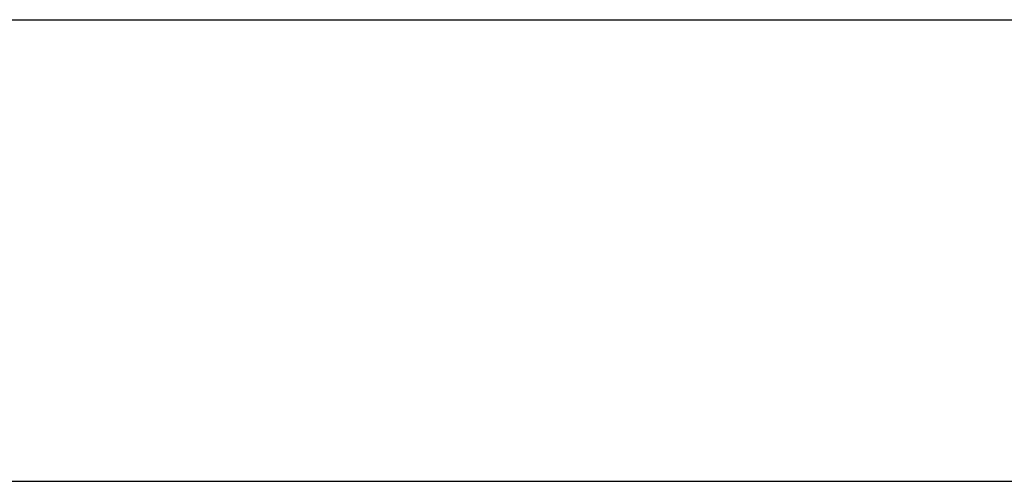
# Model space of a CAD drawing. Extents: x 0 to 34.5, y 0 to 33.
# Drawn here: x 21.1 to 21.5, y 2.9 to 3.1 of the extents above; entities that cross this region are included whole.
import ezdxf
from ezdxf.enums import TextEntityAlignment as Align

# ---------------------------------------------------------------- set-up
doc = ezdxf.new("R2010")
doc.units = 0
doc.header["$LTSCALE"] = 0.25
doc.header["$MEASUREMENT"] = 0
doc.layers.add('DIM', color=7, linetype='CONTINUOUS')
doc.layers.add('FORMAT', color=6, linetype='CONTINUOUS')
doc.styles.add('RD25', font='ROMAND.shx', dxfattribs={"height": 0.25})
doc.styles.add('ROMAND', font='ROMAND.SHX')
doc.styles.add('RS10', font='ROMANS.shx', dxfattribs={"height": 0.1})

# ---------------------------------------------------------------- blocks, each defined once
blk = doc.blocks.new('FORMAT')
at = {"layer": 'FORMAT', "color": 6}
for p, q in [((-8.8125, 1.632), (3.1875, 1.632)), ((-8.8125, 1.332), (3.1875, 1.332))]:
    blk.add_line(p, q, dxfattribs=at)
at = {"layer": 'FORMAT', "color": 7, "style": 'ROMAND'}
blk.add_attdef('CONTRACT', text='', height=0.2, dxfattribs=at).set_placement((-4.14798, 1.05358), align=Align.CENTER)
at = {"layer": 'FORMAT', "color": 1, "style": 'RS10'}
for tag, p in [('DDATE', (-3.75, 0.32297)), ('CDATE', (-3.75, -0.17703)), ('ADATE', (-3.75, -0.67703)), ('IDATE', (-3.75, -1.17702)), ('OF', (2.75762, -1.6582)), ('PDATE', (-3.75, -1.67702))]:
    blk.add_attdef(tag, text='', height=0.1, dxfattribs=at).set_placement(p, align=Align.MIDDLE)
for tag, p in [('DRAFT', (-6.09626, 0.32297)), ('ISSUED', (-6.09626, -1.17702)), ('SCALE', (0.1541, -1.6582)), ('PRODUCTION', (-6.09626, -1.67702))]:
    blk.add_attdef(tag, text='', height=0.1, dxfattribs=at).set_placement(p, align=Align.MIDDLE_LEFT)
at = {"layer": 'FORMAT', "color": 7, "style": 'RD25'}
for tag, p in [('DESCRIPTION1', (0, 0)), ('DESCRIPTION2', (0, -0.4548)), ('NUMBER', (0.5375, -1.2342)), ('REV', (2.7375, -1.2342))]:
    blk.add_attdef(tag, text='', height=0.25, dxfattribs=at).set_placement(p, align=Align.MIDDLE)
at = {"layer": 'FORMAT', "color": 7, "style": 'RS10'}
for tag, p in [('MATERIAL1', (-8.3941, -0.51413)), ('MATERIAL2', (-8.3941, -0.67604)), ('FINISH1', (-8.3725, -1.20383)), ('FINISH2', (-8.3725, -1.36574))]:
    blk.add_attdef(tag, p, '', height=0.1, dxfattribs=at)
at = {"layer": 'FORMAT', "color": 1, "style": 'RS10'}
blk.add_attdef('FILE', text='', height=0.1, dxfattribs=at).set_placement((-1.232, -1.70694), align=Align.RIGHT)

msp = doc.modelspace()

# ---------------------------------------------------------------- block references
at = {"layer": 'DIM', "xscale": 0.75, "yscale": 0.75, "zscale": 0.75}
msp.add_blockref('FORMAT', (22.61438, 1.866), dxfattribs=at)

doc.saveas('drawing.dxf')
